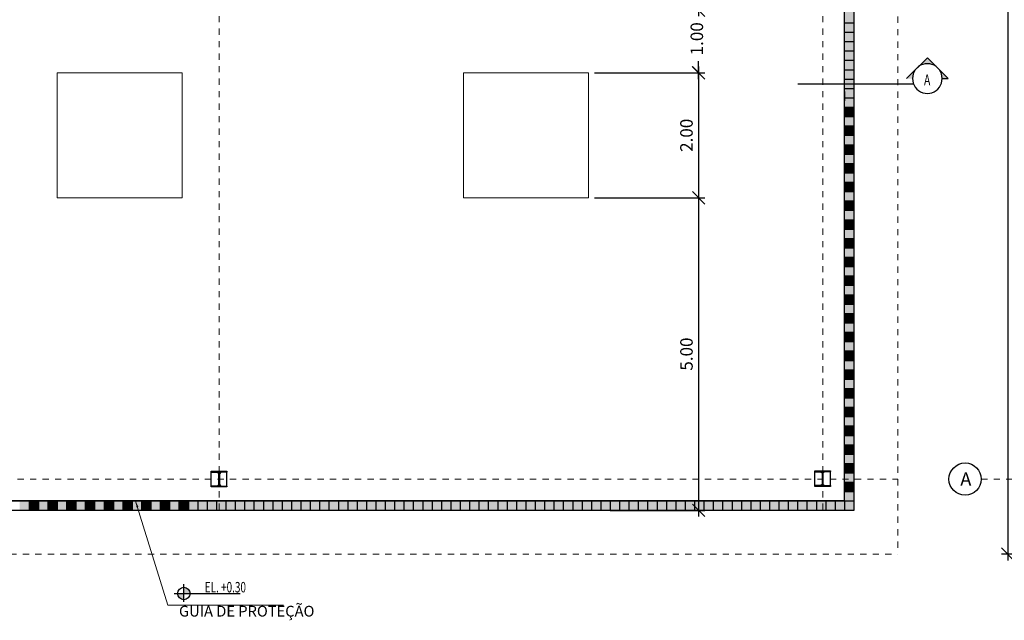
# Model space of a CAD drawing. Units: millimetres. Extents: x 1083790 to 1093695, y 205682 to 211385.
# Drawn here: x 1088099 to 1088115, y 205706 to 205716 of the extents above; entities that cross this region are included whole.
import ezdxf
from ezdxf.enums import TextEntityAlignment as Align

# ---------------------------------------------------------------- set-up
doc = ezdxf.new("R2010")
doc.units = ezdxf.units.MM
doc.header["$LTSCALE"] = 0.0005
doc.linetypes.add('DASHDOT', pattern=[25.4, 12.7, -6.35, 0, -6.35])
doc.linetypes.add('HIDDEN', pattern=[9.525, 6.35, -3.175])
for name, color, linetype in [('A-COTA', 1, 'Continuous'), ('A-SIMBOLOGIA 3', 3, 'Continuous'), ('EIXOS', 2, 'DASHDOT'), ('FINA', 1, 'Continuous'), ('NUM_EIXOS', 1, 'Continuous'), ('PILAR', 5, 'Continuous'), ('Text', 7, 'Continuous'), ('TX0125', 3, 'Continuous')]:
    doc.layers.add(name, color=color, linetype=linetype)
doc.layers.add('A-IND-1', color=1, linetype='Continuous', lineweight=0)
doc.layers.add('S-20', color=8, linetype='Continuous', lineweight=13)
doc.styles.add('NORM', font='romans')
doc.styles.add('ROMANS', font='romans')
doc.styles.add('T04', font='romans.shx', dxfattribs={"height": 0.11})
doc.styles.add('TSSD_Label', font='romans.shx', dxfattribs={"width": 0.75})
doc.styles.add('TSSD_Rein', font='ARIAL.TTF', dxfattribs={"width": 0.75})
doc.dimstyles.new('escala 1.100', dxfattribs={"dimtxt": 0.2, "dimasz": 0.2, "dimexe": 0.1, "dimexo": 0.1, "dimgap": 0.07, "dimtad": 1, "dimzin": 4, "dimdsep": 46, "dimtxsty": 'NORM', "dimblk": 'OBLIQUE', "dimcen": 0.2, "dimdle": 0.1, "dimclrd": 1, "dimclre": 1, "dimclrt": 3, "dimadec": 4, "dimazin": 1, "dimtfac": 1, "dimtix": 1, "dimtmove": 2, "dimatfit": 3, "dimfxl": 0.1, "dimtzin": 4, "dimlwd": -1, "dimarcsym": 0})

# ---------------------------------------------------------------- blocks, each defined once
blk = doc.blocks.new('_Oblique')
at = {"color": 0, "linetype": 'ByBlock', "lineweight": -2}
blk.add_line((-0.5, -0.5), (0.5, 0.5), dxfattribs=at)
blk = doc.blocks.new('*D27')
at = {"color": 1}
blk.add_line((1088115.157, 205728.721), (1088115.157, 205707.121), dxfattribs=at)
at = {"color": 1, "lineweight": -2}
for p, q in [((1088115.419, 205728.621), (1088115.057, 205728.621)), ((1088115.416, 205707.221), (1088115.057, 205707.221))]:
    blk.add_line(p, q, dxfattribs=at)
at = {"layer": 'Defpoints', "color": 0}
for p in [(1088115.519, 205728.621), (1088115.157, 205707.221), (1088115.516, 205707.221)]:
    blk.add_point(p, dxfattribs=at)
at = {"color": 1, "xscale": 0.2, "yscale": 0.2, "zscale": 0.2}
for p, rotation in [((1088115.157, 205728.621), 90), ((1088115.157, 205707.221), 270)]:
    blk.add_blockref('_Oblique', p, dxfattribs=dict(at, rotation=rotation))
at = {"color": 3, "insert": (1088114.987, 205717.921), "char_height": 0.2, "attachment_point": 5, "rotation": 90, "style": 'NORM'}
blk.add_mtext('21.40', dxfattribs=at)
blk = doc.blocks.new('*D35')
at = {"layer": 'A-COTA', "color": 1}
blk.add_line((1088110.212, 205712.821), (1088110.212, 205715.021), dxfattribs=at)
at = {"layer": 'A-COTA', "color": 1, "lineweight": -2}
for p, q in [((1088108.546, 205714.921), (1088110.312, 205714.921)), ((1088108.546, 205712.921), (1088110.312, 205712.921))]:
    blk.add_line(p, q, dxfattribs=at)
at = {"layer": 'Defpoints', "color": 0}
for p in [(1088108.446, 205714.921), (1088110.212, 205714.921), (1088108.446, 205712.921)]:
    blk.add_point(p, dxfattribs=at)
at = {"layer": 'A-COTA', "color": 1, "xscale": 0.2, "yscale": 0.2, "zscale": 0.2}
for p, rotation in [((1088110.212, 205714.921), 90), ((1088110.212, 205712.921), 270)]:
    blk.add_blockref('_Oblique', p, dxfattribs=dict(at, rotation=rotation))
at = {"layer": 'A-COTA', "color": 3, "insert": (1088110.042, 205713.921), "char_height": 0.2, "attachment_point": 5, "rotation": 90, "style": 'NORM'}
blk.add_mtext('2.00', dxfattribs=at)
blk = doc.blocks.new('*D44')
at = {"layer": 'A-COTA', "color": 1, "lineweight": -2}
for p, q in [((1088108.796, 205715.921), (1088110.308, 205715.921)), ((1088108.546, 205714.921), (1088110.308, 205714.921))]:
    blk.add_line(p, q, dxfattribs=at)
at = {"layer": 'A-COTA', "color": 1}
for p, q in [((1088110.208, 205716.021), (1088110.208, 205715.826)), ((1088110.208, 205714.821), (1088110.208, 205715.105))]:
    blk.add_line(p, q, dxfattribs=at)
at = {"layer": 'Defpoints', "color": 0}
for p in [(1088108.696, 205715.921), (1088110.208, 205715.921), (1088108.446, 205714.921)]:
    blk.add_point(p, dxfattribs=at)
at = {"layer": 'A-COTA', "color": 1, "xscale": 0.2, "yscale": 0.2, "zscale": 0.2}
for p, rotation in [((1088110.208, 205715.921), 90), ((1088110.208, 205714.921), 270)]:
    blk.add_blockref('_Oblique', p, dxfattribs=dict(at, rotation=rotation))
at = {"layer": 'A-COTA', "color": 3, "insert": (1088110.208, 205715.465), "char_height": 0.2, "attachment_point": 5, "rotation": 90, "style": 'NORM'}
blk.add_mtext('1.00', dxfattribs=at)
blk = doc.blocks.new('*D45')
at = {"layer": 'A-COTA', "color": 1, "lineweight": -2}
for p, q in [((1088109.138, 205712.921), (1088110.312, 205712.921)), ((1088108.796, 205707.921), (1088110.312, 205707.921))]:
    blk.add_line(p, q, dxfattribs=at)
at = {"layer": 'A-COTA', "color": 1}
blk.add_line((1088110.212, 205707.821), (1088110.212, 205713.021), dxfattribs=at)
at = {"layer": 'Defpoints', "color": 0}
for p in [(1088109.038, 205712.921), (1088110.212, 205712.921), (1088108.696, 205707.921)]:
    blk.add_point(p, dxfattribs=at)
at = {"layer": 'A-COTA', "color": 1, "xscale": 0.2, "yscale": 0.2, "zscale": 0.2}
for p, rotation in [((1088110.212, 205712.921), 90), ((1088110.212, 205707.921), 270)]:
    blk.add_blockref('_Oblique', p, dxfattribs=dict(at, rotation=rotation))
at = {"layer": 'A-COTA', "color": 3, "insert": (1088110.042, 205710.421), "char_height": 0.2, "attachment_point": 5, "rotation": 90, "style": 'NORM'}
blk.add_mtext('5.00', dxfattribs=at)

msp = doc.modelspace()

# ---------------------------------------------------------------- hatches: boundary and pattern name
h = msp.add_hatch(color=256)
h.paths.add_polyline_path([(1088114.105, 205714.865), (1088114.108, 205714.828), (1088114.206, 205714.828), (1088114.059, 205714.975), (1088114.083, 205714.936), (1088114.096, 205714.902)])
h.paths.add_polyline_path([(1088113.872, 205715.163), (1088113.728, 205715.019), (1088113.763, 205715.041), (1088113.797, 205715.054), (1088113.834, 205715.063), (1088113.872, 205715.066), (1088113.909, 205715.063), (1088113.944, 205715.054), (1088113.979, 205715.041), (1088114.018, 205715.016)])
h.paths.add_polyline_path([(1088113.636, 205714.865), (1088113.645, 205714.902), (1088113.659, 205714.936), (1088113.68, 205714.971), (1088113.537, 205714.828), (1088113.633, 205714.828)])
at = {"layer": 'A-COTA'}
h = msp.add_hatch(color=50, dxfattribs=at)
h.paths.add_polyline_path([(1088112.695, 205714.521), (1088112.545, 205714.521), (1088112.545, 205714.371), (1088112.695, 205714.371)])
h.paths.add_polyline_path([(1088112.695, 205714.821), (1088112.545, 205714.821), (1088112.545, 205714.671), (1088112.695, 205714.671)])
h.paths.add_polyline_path([(1088112.695, 205715.121), (1088112.545, 205715.121), (1088112.545, 205714.971), (1088112.695, 205714.971)])
h.paths.add_polyline_path([(1088112.695, 205715.421), (1088112.545, 205715.421), (1088112.545, 205715.271), (1088112.695, 205715.271)])
h.paths.add_polyline_path([(1088112.695, 205715.721), (1088112.545, 205715.721), (1088112.545, 205715.571), (1088112.695, 205715.571)])
h.paths.add_polyline_path([(1088112.695, 205716.021), (1088112.545, 205716.021), (1088112.545, 205715.871), (1088112.695, 205715.871)])
h.paths.add_polyline_path([(1088112.695, 205716.321), (1088112.545, 205716.321), (1088112.545, 205716.171), (1088112.695, 205716.171)])
h.paths.add_polyline_path([(1088112.695, 205716.621), (1088112.545, 205716.621), (1088112.545, 205716.471), (1088112.695, 205716.471)])
h.paths.add_polyline_path([(1088112.695, 205716.921), (1088112.545, 205716.921), (1088112.545, 205716.771), (1088112.695, 205716.771)])
h.paths.add_polyline_path([(1088112.695, 205717.221), (1088112.545, 205717.221), (1088112.545, 205717.071), (1088112.695, 205717.071)])
h.paths.add_polyline_path([(1088112.695, 205717.521), (1088112.545, 205717.521), (1088112.545, 205717.371), (1088112.695, 205717.371)])
h.paths.add_polyline_path([(1088112.695, 205717.821), (1088112.545, 205717.821), (1088112.545, 205717.671), (1088112.695, 205717.671)])
h.paths.add_polyline_path([(1088112.695, 205718.121), (1088112.545, 205718.121), (1088112.545, 205717.971), (1088112.695, 205717.971)])
h.paths.add_polyline_path([(1088112.695, 205718.421), (1088112.545, 205718.421), (1088112.545, 205718.271), (1088112.695, 205718.271)])
h.paths.add_polyline_path([(1088112.695, 205718.721), (1088112.545, 205718.721), (1088112.545, 205718.571), (1088112.695, 205718.571)])
h.paths.add_polyline_path([(1088112.695, 205719.021), (1088112.545, 205719.021), (1088112.545, 205718.871), (1088112.695, 205718.871)])
h.paths.add_polyline_path([(1088112.695, 205719.321), (1088112.545, 205719.321), (1088112.545, 205719.171), (1088112.695, 205719.171)])
h.paths.add_polyline_path([(1088112.695, 205719.621), (1088112.545, 205719.621), (1088112.545, 205719.471), (1088112.695, 205719.471)])
h.paths.add_polyline_path([(1088112.695, 205719.921), (1088112.545, 205719.921), (1088112.545, 205719.771), (1088112.695, 205719.771)])
h.paths.add_polyline_path([(1088112.695, 205720.221), (1088112.545, 205720.221), (1088112.545, 205720.071), (1088112.695, 205720.071)])
h.paths.add_polyline_path([(1088112.695, 205720.521), (1088112.545, 205720.521), (1088112.545, 205720.371), (1088112.695, 205720.371)])
h.paths.add_polyline_path([(1088112.695, 205720.821), (1088112.545, 205720.821), (1088112.545, 205720.671), (1088112.695, 205720.671)])
h.paths.add_polyline_path([(1088112.695, 205721.121), (1088112.545, 205721.121), (1088112.545, 205720.971), (1088112.695, 205720.971)])
h.paths.add_polyline_path([(1088112.695, 205721.421), (1088112.545, 205721.421), (1088112.545, 205721.271), (1088112.695, 205721.271)])
h.paths.add_polyline_path([(1088112.695, 205721.721), (1088112.545, 205721.721), (1088112.545, 205721.571), (1088112.695, 205721.571)])
h.paths.add_polyline_path([(1088112.695, 205722.021), (1088112.545, 205722.021), (1088112.545, 205721.871), (1088112.695, 205721.871)])
h.paths.add_polyline_path([(1088112.695, 205722.321), (1088112.545, 205722.321), (1088112.545, 205722.171), (1088112.695, 205722.171)])
h.paths.add_polyline_path([(1088112.695, 205722.621), (1088112.545, 205722.621), (1088112.545, 205722.471), (1088112.695, 205722.471)])
h.paths.add_polyline_path([(1088112.695, 205722.921), (1088112.545, 205722.921), (1088112.545, 205722.771), (1088112.695, 205722.771)])
h.paths.add_polyline_path([(1088112.695, 205723.221), (1088112.545, 205723.221), (1088112.545, 205723.071), (1088112.695, 205723.071)])
h.paths.add_polyline_path([(1088112.695, 205723.521), (1088112.545, 205723.521), (1088112.545, 205723.371), (1088112.695, 205723.371)])
h.paths.add_polyline_path([(1088112.695, 205723.821), (1088112.545, 205723.821), (1088112.545, 205723.671), (1088112.695, 205723.671)])
h.paths.add_polyline_path([(1088112.695, 205724.121), (1088112.545, 205724.121), (1088112.545, 205723.971), (1088112.695, 205723.971)])
h.paths.add_polyline_path([(1088112.695, 205724.421), (1088112.545, 205724.421), (1088112.545, 205724.271), (1088112.695, 205724.271)])
h.paths.add_polyline_path([(1088112.695, 205724.721), (1088112.545, 205724.721), (1088112.545, 205724.571), (1088112.695, 205724.571)])
h.paths.add_polyline_path([(1088112.695, 205725.021), (1088112.545, 205725.021), (1088112.545, 205724.871), (1088112.695, 205724.871)])
h.paths.add_polyline_path([(1088112.695, 205725.321), (1088112.545, 205725.321), (1088112.545, 205725.171), (1088112.695, 205725.171)])
h.paths.add_polyline_path([(1088112.695, 205725.621), (1088112.545, 205725.621), (1088112.545, 205725.471), (1088112.695, 205725.471)])
h.paths.add_polyline_path([(1088112.695, 205725.921), (1088112.545, 205725.921), (1088112.545, 205725.771), (1088112.695, 205725.771)])
h.paths.add_polyline_path([(1088112.695, 205726.221), (1088112.545, 205726.221), (1088112.545, 205726.071), (1088112.695, 205726.071)])
h.paths.add_polyline_path([(1088112.695, 205726.521), (1088112.545, 205726.521), (1088112.545, 205726.371), (1088112.695, 205726.371)])
h.paths.add_polyline_path([(1088112.695, 205726.821), (1088112.545, 205726.821), (1088112.545, 205726.671), (1088112.695, 205726.671)])
h.paths.add_polyline_path([(1088112.695, 205727.121), (1088112.545, 205727.121), (1088112.545, 205726.971), (1088112.695, 205726.971)])
h.paths.add_polyline_path([(1088112.695, 205727.421), (1088112.545, 205727.421), (1088112.545, 205727.271), (1088112.695, 205727.271)])
h = msp.add_hatch(color=250, dxfattribs=at)
h.paths.add_polyline_path([(1088112.696, 205714.521), (1088112.696, 205714.671), (1088112.544, 205714.671), (1088112.544, 205714.521)])
h.paths.add_polyline_path([(1088112.544, 205714.971), (1088112.544, 205714.821), (1088112.696, 205714.821), (1088112.696, 205714.971)])
h.paths.add_polyline_path([(1088112.544, 205715.271), (1088112.544, 205715.121), (1088112.696, 205715.121), (1088112.696, 205715.271)])
h.paths.add_polyline_path([(1088112.544, 205715.571), (1088112.544, 205715.421), (1088112.696, 205715.421), (1088112.696, 205715.571)])
h.paths.add_polyline_path([(1088112.544, 205715.871), (1088112.544, 205715.721), (1088112.696, 205715.721), (1088112.696, 205715.871)])
h.paths.add_polyline_path([(1088112.696, 205716.021), (1088112.696, 205716.171), (1088112.544, 205716.171), (1088112.544, 205716.021)])
h.paths.add_polyline_path([(1088112.696, 205716.321), (1088112.696, 205716.471), (1088112.544, 205716.471), (1088112.544, 205716.321)])
for color, points in [(250, [(1088112.696, 205714.371), (1088112.696, 205714.221), (1088112.546, 205714.221), (1088112.546, 205714.371)]), (250, [(1088112.696, 205714.071), (1088112.696, 205713.921), (1088112.546, 205713.921), (1088112.546, 205714.071)]), (250, [(1088112.696, 205713.771), (1088112.696, 205713.621), (1088112.546, 205713.621), (1088112.546, 205713.771)]), (250, [(1088112.696, 205713.471), (1088112.696, 205713.321), (1088112.546, 205713.321), (1088112.546, 205713.471)]), (250, [(1088112.696, 205713.171), (1088112.696, 205713.021), (1088112.546, 205713.021), (1088112.546, 205713.171)]), (250, [(1088112.696, 205712.871), (1088112.696, 205712.721), (1088112.546, 205712.721), (1088112.546, 205712.871)]), (250, [(1088112.696, 205712.571), (1088112.696, 205712.421), (1088112.546, 205712.421), (1088112.546, 205712.571)]), (250, [(1088112.696, 205712.271), (1088112.696, 205712.121), (1088112.546, 205712.121), (1088112.546, 205712.271)]), (250, [(1088112.696, 205711.971), (1088112.696, 205711.821), (1088112.546, 205711.821), (1088112.546, 205711.971)]), (250, [(1088112.696, 205711.671), (1088112.696, 205711.521), (1088112.546, 205711.521), (1088112.546, 205711.671)]), (250, [(1088112.696, 205711.371), (1088112.696, 205711.221), (1088112.546, 205711.221), (1088112.546, 205711.371)]), (250, [(1088112.696, 205711.071), (1088112.696, 205710.921), (1088112.546, 205710.921), (1088112.546, 205711.071)]), (250, [(1088112.696, 205710.771), (1088112.696, 205710.621), (1088112.546, 205710.621), (1088112.546, 205710.771)]), (250, [(1088112.696, 205710.471), (1088112.696, 205710.321), (1088112.546, 205710.321), (1088112.546, 205710.471)]), (250, [(1088112.696, 205710.171), (1088112.696, 205710.021), (1088112.546, 205710.021), (1088112.546, 205710.171)]), (250, [(1088112.696, 205709.871), (1088112.696, 205709.721), (1088112.546, 205709.721), (1088112.546, 205709.871)]), (250, [(1088112.696, 205709.571), (1088112.696, 205709.421), (1088112.546, 205709.421), (1088112.546, 205709.571)]), (250, [(1088112.696, 205709.271), (1088112.696, 205709.121), (1088112.546, 205709.121), (1088112.546, 205709.271)]), (250, [(1088112.696, 205708.971), (1088112.696, 205708.821), (1088112.546, 205708.821), (1088112.546, 205708.971)]), (250, [(1088112.696, 205708.671), (1088112.696, 205708.521), (1088112.546, 205708.521), (1088112.546, 205708.671)]), (250, [(1088112.696, 205708.371), (1088112.696, 205708.221), (1088112.546, 205708.221), (1088112.546, 205708.371)]), (50, [(1088099.495, 205707.921), (1088099.645, 205707.921), (1088099.645, 205708.071), (1088099.495, 205708.071)]), (50, [(1088099.795, 205707.921), (1088099.945, 205707.921), (1088099.945, 205708.071), (1088099.795, 205708.071)]), (50, [(1088100.095, 205707.921), (1088100.245, 205707.921), (1088100.245, 205708.071), (1088100.095, 205708.071)]), (50, [(1088100.395, 205707.921), (1088100.545, 205707.921), (1088100.545, 205708.071), (1088100.395, 205708.071)]), (50, [(1088100.695, 205707.921), (1088100.845, 205707.921), (1088100.845, 205708.071), (1088100.695, 205708.071)]), (50, [(1088100.995, 205707.921), (1088101.145, 205707.921), (1088101.145, 205708.071), (1088100.995, 205708.071)]), (50, [(1088101.295, 205707.921), (1088101.445, 205707.921), (1088101.445, 205708.071), (1088101.295, 205708.071)]), (50, [(1088101.595, 205707.921), (1088101.745, 205707.921), (1088101.745, 205708.071), (1088101.595, 205708.071)]), (50, [(1088101.895, 205707.921), (1088102.045, 205707.921), (1088102.045, 205708.071), (1088101.895, 205708.071)])]:
    msp.add_hatch(color=color, dxfattribs=at).paths.add_polyline_path(points)
h = msp.add_hatch(color=50, dxfattribs=at)
h.paths.add_polyline_path([(1088112.696, 205714.221), (1088112.696, 205714.171), (1088112.546, 205714.171), (1088112.546, 205714.221)])
h.paths.add_polyline_path([(1088112.696, 205714.171), (1088112.696, 205714.071), (1088112.546, 205714.071), (1088112.546, 205714.171)])
h.paths.add_polyline_path([(1088112.696, 205713.921), (1088112.696, 205713.771), (1088112.546, 205713.771), (1088112.546, 205713.921)])
h.paths.add_polyline_path([(1088112.696, 205713.621), (1088112.696, 205713.471), (1088112.546, 205713.471), (1088112.546, 205713.621)])
h.paths.add_polyline_path([(1088112.696, 205713.321), (1088112.696, 205713.171), (1088112.546, 205713.171), (1088112.546, 205713.321)])
h.paths.add_polyline_path([(1088112.696, 205713.021), (1088112.696, 205712.871), (1088112.546, 205712.871), (1088112.546, 205713.021)])
h.paths.add_polyline_path([(1088112.696, 205712.721), (1088112.696, 205712.571), (1088112.546, 205712.571), (1088112.546, 205712.721)])
h.paths.add_polyline_path([(1088112.696, 205712.421), (1088112.696, 205712.271), (1088112.546, 205712.271), (1088112.546, 205712.421)])
h.paths.add_polyline_path([(1088112.696, 205712.121), (1088112.696, 205711.971), (1088112.546, 205711.971), (1088112.546, 205712.121)])
h.paths.add_polyline_path([(1088112.696, 205711.821), (1088112.696, 205711.671), (1088112.546, 205711.671), (1088112.546, 205711.821)])
h.paths.add_polyline_path([(1088112.696, 205711.521), (1088112.696, 205711.371), (1088112.546, 205711.371), (1088112.546, 205711.521)])
h.paths.add_polyline_path([(1088112.696, 205711.221), (1088112.696, 205711.071), (1088112.546, 205711.071), (1088112.546, 205711.221)])
h.paths.add_polyline_path([(1088112.696, 205710.921), (1088112.696, 205710.771), (1088112.546, 205710.771), (1088112.546, 205710.921)])
h.paths.add_polyline_path([(1088112.696, 205710.621), (1088112.696, 205710.471), (1088112.546, 205710.471), (1088112.546, 205710.621)])
h.paths.add_polyline_path([(1088112.696, 205710.321), (1088112.696, 205710.171), (1088112.546, 205710.171), (1088112.546, 205710.321)])
h.paths.add_polyline_path([(1088112.696, 205710.021), (1088112.696, 205709.871), (1088112.546, 205709.871), (1088112.546, 205710.021)])
h.paths.add_polyline_path([(1088112.696, 205709.721), (1088112.696, 205709.571), (1088112.546, 205709.571), (1088112.546, 205709.721)])
h.paths.add_polyline_path([(1088112.696, 205709.421), (1088112.696, 205709.271), (1088112.546, 205709.271), (1088112.546, 205709.421)])
h.paths.add_polyline_path([(1088112.696, 205709.121), (1088112.696, 205708.971), (1088112.546, 205708.971), (1088112.546, 205709.121)])
h.paths.add_polyline_path([(1088112.696, 205708.521), (1088112.696, 205708.371), (1088112.546, 205708.371), (1088112.546, 205708.521)])
h.paths.add_polyline_path([(1088112.696, 205708.171), (1088112.696, 205708.071), (1088112.546, 205708.071), (1088112.546, 205708.171)])
h.paths.add_polyline_path([(1088112.696, 205708.821), (1088112.696, 205708.671), (1088112.546, 205708.671), (1088112.546, 205708.821)])
h.paths.add_polyline_path([(1088112.696, 205708.221), (1088112.696, 205708.171), (1088112.546, 205708.171), (1088112.546, 205708.221)])
h = msp.add_hatch(color=250, dxfattribs=at)
h.paths.add_polyline_path([(1088094.845, 205707.921), (1088094.995, 205707.921), (1088094.995, 205708.071), (1088094.845, 205708.071)])
h.paths.add_polyline_path([(1088095.145, 205707.921), (1088095.195, 205707.921), (1088095.195, 205708.071), (1088095.145, 205708.071)])
h.paths.add_polyline_path([(1088095.195, 205707.921), (1088095.295, 205707.921), (1088095.295, 205708.071), (1088095.195, 205708.071)])
h.paths.add_polyline_path([(1088095.445, 205707.921), (1088095.595, 205707.921), (1088095.595, 205708.071), (1088095.445, 205708.071)])
h.paths.add_polyline_path([(1088095.745, 205707.921), (1088095.895, 205707.921), (1088095.895, 205708.071), (1088095.745, 205708.071)])
h.paths.add_polyline_path([(1088096.045, 205707.921), (1088096.195, 205707.921), (1088096.195, 205708.071), (1088096.045, 205708.071)])
h.paths.add_polyline_path([(1088096.345, 205707.921), (1088096.495, 205707.921), (1088096.495, 205708.071), (1088096.345, 205708.071)])
h.paths.add_polyline_path([(1088096.645, 205707.921), (1088096.795, 205707.921), (1088096.795, 205708.071), (1088096.645, 205708.071)])
h.paths.add_polyline_path([(1088096.945, 205707.921), (1088097.095, 205707.921), (1088097.095, 205708.071), (1088096.945, 205708.071)])
h.paths.add_polyline_path([(1088097.245, 205707.921), (1088097.395, 205707.921), (1088097.395, 205708.071), (1088097.245, 205708.071)])
h.paths.add_polyline_path([(1088097.545, 205707.921), (1088097.695, 205707.921), (1088097.695, 205708.071), (1088097.545, 205708.071)])
h.paths.add_polyline_path([(1088097.845, 205707.921), (1088097.995, 205707.921), (1088097.995, 205708.071), (1088097.845, 205708.071)])
h.paths.add_polyline_path([(1088098.145, 205707.921), (1088098.295, 205707.921), (1088098.295, 205708.071), (1088098.145, 205708.071)])
h.paths.add_polyline_path([(1088098.445, 205707.921), (1088098.595, 205707.921), (1088098.595, 205708.071), (1088098.445, 205708.071)])
h.paths.add_polyline_path([(1088098.745, 205707.921), (1088098.895, 205707.921), (1088098.895, 205708.071), (1088098.745, 205708.071)])
h.paths.add_polyline_path([(1088099.045, 205707.921), (1088099.195, 205707.921), (1088099.195, 205708.071), (1088099.045, 205708.071)])
h.paths.add_polyline_path([(1088099.345, 205707.921), (1088099.495, 205707.921), (1088099.495, 205708.071), (1088099.345, 205708.071)])
h.paths.add_polyline_path([(1088099.645, 205707.921), (1088099.795, 205707.921), (1088099.795, 205708.071), (1088099.645, 205708.071)])
h.paths.add_polyline_path([(1088099.945, 205707.921), (1088100.095, 205707.921), (1088100.095, 205708.071), (1088099.945, 205708.071)])
h.paths.add_polyline_path([(1088100.245, 205707.921), (1088100.395, 205707.921), (1088100.395, 205708.071), (1088100.245, 205708.071)])
h.paths.add_polyline_path([(1088100.845, 205707.921), (1088100.995, 205707.921), (1088100.995, 205708.071), (1088100.845, 205708.071)])
h.paths.add_polyline_path([(1088101.195, 205707.921), (1088101.295, 205707.921), (1088101.295, 205708.071), (1088101.195, 205708.071)])
h.paths.add_polyline_path([(1088101.445, 205707.921), (1088101.595, 205707.921), (1088101.595, 205708.071), (1088101.445, 205708.071)])
h.paths.add_polyline_path([(1088100.545, 205707.921), (1088100.695, 205707.921), (1088100.695, 205708.071), (1088100.545, 205708.071)])
h.paths.add_polyline_path([(1088101.145, 205707.921), (1088101.195, 205707.921), (1088101.195, 205708.071), (1088101.145, 205708.071)])
h = msp.add_hatch(color=250, dxfattribs=at)
h.paths.add_polyline_path([(1088101.745, 205707.921), (1088101.895, 205707.921), (1088101.895, 205708.071), (1088101.745, 205708.071)])
h.paths.add_polyline_path([(1088102.045, 205707.921), (1088102.095, 205707.921), (1088102.095, 205708.071), (1088102.045, 205708.071)])
h.paths.add_polyline_path([(1088102.095, 205707.921), (1088102.195, 205707.921), (1088102.195, 205708.071), (1088102.095, 205708.071)])
h.paths.add_polyline_path([(1088102.345, 205707.921), (1088102.495, 205707.921), (1088102.495, 205708.071), (1088102.345, 205708.071)])
h.paths.add_polyline_path([(1088102.645, 205707.921), (1088102.795, 205707.921), (1088102.795, 205708.071), (1088102.645, 205708.071)])
h.paths.add_polyline_path([(1088102.945, 205707.921), (1088103.095, 205707.921), (1088103.095, 205708.071), (1088102.945, 205708.071)])
h.paths.add_polyline_path([(1088103.245, 205707.921), (1088103.395, 205707.921), (1088103.395, 205708.071), (1088103.245, 205708.071)])
h.paths.add_polyline_path([(1088103.545, 205707.921), (1088103.695, 205707.921), (1088103.695, 205708.071), (1088103.545, 205708.071)])
h.paths.add_polyline_path([(1088103.845, 205707.921), (1088103.995, 205707.921), (1088103.995, 205708.071), (1088103.845, 205708.071)])
h.paths.add_polyline_path([(1088104.145, 205707.921), (1088104.295, 205707.921), (1088104.295, 205708.071), (1088104.145, 205708.071)])
h.paths.add_polyline_path([(1088104.445, 205707.921), (1088104.595, 205707.921), (1088104.595, 205708.071), (1088104.445, 205708.071)])
h.paths.add_polyline_path([(1088104.745, 205707.921), (1088104.895, 205707.921), (1088104.895, 205708.071), (1088104.745, 205708.071)])
h.paths.add_polyline_path([(1088105.045, 205707.921), (1088105.195, 205707.921), (1088105.195, 205708.071), (1088105.045, 205708.071)])
h.paths.add_polyline_path([(1088105.345, 205707.921), (1088105.495, 205707.921), (1088105.495, 205708.071), (1088105.345, 205708.071)])
h = msp.add_hatch(color=50, dxfattribs=at)
h.paths.add_polyline_path([(1088102.345, 205708.071), (1088102.195, 205708.071), (1088102.195, 205707.921), (1088102.345, 205707.921)])
h.paths.add_polyline_path([(1088102.495, 205707.921), (1088102.645, 205707.921), (1088102.645, 205708.071), (1088102.495, 205708.071)])
h.paths.add_polyline_path([(1088102.945, 205707.921), (1088102.945, 205708.071), (1088102.795, 205708.071), (1088102.795, 205707.921)])
h.paths.add_polyline_path([(1088103.095, 205707.921), (1088103.245, 205707.921), (1088103.245, 205708.071), (1088103.095, 205708.071)])
h.paths.add_polyline_path([(1088103.545, 205707.921), (1088103.545, 205708.071), (1088103.395, 205708.071), (1088103.395, 205707.921)])
h.paths.add_polyline_path([(1088103.845, 205707.921), (1088103.845, 205708.071), (1088103.695, 205708.071), (1088103.695, 205707.921)])
h.paths.add_polyline_path([(1088103.995, 205708.071), (1088103.995, 205707.921), (1088104.145, 205707.921), (1088104.145, 205708.071)])
h.paths.add_polyline_path([(1088104.295, 205708.071), (1088104.295, 205707.921), (1088104.445, 205707.921), (1088104.445, 205708.071)])
h.paths.add_polyline_path([(1088104.595, 205707.921), (1088104.745, 205707.921), (1088104.745, 205708.071), (1088104.595, 205708.071)])
h.paths.add_polyline_path([(1088105.045, 205708.071), (1088104.895, 205708.071), (1088104.895, 205707.921), (1088105.045, 205707.921)])
h.paths.add_polyline_path([(1088105.345, 205707.921), (1088105.345, 205708.071), (1088105.195, 205708.071), (1088105.195, 205707.921)])
h.paths.add_polyline_path([(1088105.645, 205707.921), (1088105.645, 205708.071), (1088105.495, 205708.071), (1088105.495, 205707.921)])
h = msp.add_hatch(color=250, dxfattribs=at)
h.paths.add_polyline_path([(1088105.795, 205707.921), (1088105.795, 205708.071), (1088105.645, 205708.071), (1088105.645, 205707.921)])
h.paths.add_polyline_path([(1088106.095, 205707.921), (1088106.095, 205708.071), (1088105.945, 205708.071), (1088105.945, 205707.921)])
h.paths.add_polyline_path([(1088106.395, 205707.921), (1088106.395, 205708.071), (1088106.245, 205708.071), (1088106.245, 205707.921)])
h.paths.add_polyline_path([(1088106.695, 205707.921), (1088106.695, 205708.071), (1088106.545, 205708.071), (1088106.545, 205707.921)])
h.paths.add_polyline_path([(1088106.845, 205707.921), (1088106.995, 205707.921), (1088106.995, 205708.071), (1088106.845, 205708.071)])
h.paths.add_polyline_path([(1088107.295, 205707.921), (1088107.295, 205708.071), (1088107.145, 205708.071), (1088107.145, 205707.921)])
h.paths.add_polyline_path([(1088107.445, 205707.921), (1088107.595, 205707.921), (1088107.595, 205708.071), (1088107.445, 205708.071)])
h.paths.add_polyline_path([(1088107.895, 205707.921), (1088107.895, 205708.071), (1088107.745, 205708.071), (1088107.745, 205707.921)])
h.paths.add_polyline_path([(1088108.195, 205707.921), (1088108.195, 205708.071), (1088108.045, 205708.071), (1088108.045, 205707.921)])
h.paths.add_polyline_path([(1088108.495, 205707.921), (1088108.495, 205708.071), (1088108.345, 205708.071), (1088108.345, 205707.921)])
h.paths.add_polyline_path([(1088108.645, 205707.921), (1088108.795, 205707.921), (1088108.795, 205708.071), (1088108.645, 205708.071)])
h.paths.add_polyline_path([(1088109.095, 205707.921), (1088109.095, 205708.071), (1088108.945, 205708.071), (1088108.945, 205707.921)])
h.paths.add_polyline_path([(1088109.395, 205707.921), (1088109.395, 205708.071), (1088109.245, 205708.071), (1088109.245, 205707.921)])
h.paths.add_polyline_path([(1088109.695, 205707.921), (1088109.695, 205708.071), (1088109.545, 205708.071), (1088109.545, 205707.921)])
h.paths.add_polyline_path([(1088109.995, 205707.921), (1088109.995, 205708.071), (1088109.845, 205708.071), (1088109.845, 205707.921)])
h.paths.add_polyline_path([(1088110.145, 205707.921), (1088110.295, 205707.921), (1088110.295, 205708.071), (1088110.145, 205708.071)])
h.paths.add_polyline_path([(1088110.595, 205707.921), (1088110.595, 205708.071), (1088110.445, 205708.071), (1088110.445, 205707.921)])
h.paths.add_polyline_path([(1088110.895, 205707.921), (1088110.895, 205708.071), (1088110.745, 205708.071), (1088110.745, 205707.921)])
h.paths.add_polyline_path([(1088111.195, 205707.921), (1088111.195, 205708.071), (1088111.045, 205708.071), (1088111.045, 205707.921)])
h.paths.add_polyline_path([(1088111.495, 205708.071), (1088111.345, 205708.071), (1088111.345, 205707.921), (1088111.495, 205707.921)])
h.paths.add_polyline_path([(1088111.795, 205708.071), (1088111.645, 205708.071), (1088111.645, 205707.921), (1088111.795, 205707.921)])
h.paths.add_polyline_path([(1088112.095, 205707.921), (1088112.095, 205708.071), (1088111.945, 205708.071), (1088111.945, 205707.921)])
h.paths.add_polyline_path([(1088112.395, 205707.921), (1088112.395, 205708.071), (1088112.245, 205708.071), (1088112.245, 205707.921)])
h.paths.add_polyline_path([(1088112.695, 205707.921), (1088112.695, 205708.071), (1088112.545, 205708.071), (1088112.545, 205707.921)])
h = msp.add_hatch(color=50, dxfattribs=at)
h.paths.add_polyline_path([(1088105.795, 205707.921), (1088105.945, 205707.921), (1088105.945, 205708.071), (1088105.795, 205708.071)])
h.paths.add_polyline_path([(1088106.245, 205707.921), (1088106.245, 205708.071), (1088106.095, 205708.071), (1088106.095, 205707.921)])
h.paths.add_polyline_path([(1088106.545, 205707.921), (1088106.545, 205708.071), (1088106.395, 205708.071), (1088106.395, 205707.921)])
h.paths.add_polyline_path([(1088106.845, 205707.921), (1088106.845, 205708.071), (1088106.695, 205708.071), (1088106.695, 205707.921)])
h.paths.add_polyline_path([(1088106.995, 205707.921), (1088107.145, 205707.921), (1088107.145, 205708.071), (1088106.995, 205708.071)])
h.paths.add_polyline_path([(1088107.445, 205707.921), (1088107.445, 205708.071), (1088107.295, 205708.071), (1088107.295, 205707.921)])
h.paths.add_polyline_path([(1088107.745, 205707.921), (1088107.745, 205708.071), (1088107.595, 205708.071), (1088107.595, 205707.921)])
h.paths.add_polyline_path([(1088108.045, 205707.921), (1088108.045, 205708.071), (1088107.895, 205708.071), (1088107.895, 205707.921)])
h.paths.add_polyline_path([(1088108.345, 205707.921), (1088108.345, 205708.071), (1088108.195, 205708.071), (1088108.195, 205707.921)])
h.paths.add_polyline_path([(1088108.645, 205707.921), (1088108.645, 205708.071), (1088108.495, 205708.071), (1088108.495, 205707.921)])
h.paths.add_polyline_path([(1088108.795, 205707.921), (1088108.945, 205707.921), (1088108.945, 205708.071), (1088108.795, 205708.071)])
h.paths.add_polyline_path([(1088109.095, 205707.921), (1088109.245, 205707.921), (1088109.245, 205708.071), (1088109.095, 205708.071)])
h.paths.add_polyline_path([(1088109.395, 205707.921), (1088109.545, 205707.921), (1088109.545, 205708.071), (1088109.395, 205708.071)])
h.paths.add_polyline_path([(1088109.695, 205707.921), (1088109.845, 205707.921), (1088109.845, 205708.071), (1088109.695, 205708.071)])
h.paths.add_polyline_path([(1088110.145, 205707.921), (1088110.145, 205708.071), (1088109.995, 205708.071), (1088109.995, 205707.921)])
h.paths.add_polyline_path([(1088110.445, 205707.921), (1088110.445, 205708.071), (1088110.295, 205708.071), (1088110.295, 205707.921)])
h.paths.add_polyline_path([(1088110.595, 205707.921), (1088110.745, 205707.921), (1088110.745, 205708.071), (1088110.595, 205708.071)])
h.paths.add_polyline_path([(1088111.045, 205708.071), (1088110.895, 205708.071), (1088110.895, 205707.921), (1088111.045, 205707.921)])
h.paths.add_polyline_path([(1088111.345, 205708.071), (1088111.195, 205708.071), (1088111.195, 205707.921), (1088111.345, 205707.921)])
h.paths.add_polyline_path([(1088111.645, 205708.071), (1088111.495, 205708.071), (1088111.495, 205707.921), (1088111.645, 205707.921)])
h.paths.add_polyline_path([(1088111.945, 205707.921), (1088111.945, 205708.071), (1088111.795, 205708.071), (1088111.795, 205707.921)])
h.paths.add_polyline_path([(1088112.197, 205708.071), (1088112.095, 205708.071), (1088112.095, 205707.921), (1088112.197, 205707.921)])
h.paths.add_polyline_path([(1088112.245, 205708.071), (1088112.197, 205708.071), (1088112.197, 205707.921), (1088112.245, 205707.921)])
h.paths.add_polyline_path([(1088112.545, 205708.071), (1088112.395, 205708.071), (1088112.395, 205707.921), (1088112.545, 205707.921)])
at = {"layer": 'A-SIMBOLOGIA 3'}
h = msp.add_hatch(color=256, dxfattribs=at)
h.paths.add_polyline_path([(1088101.973, 205706.69), (1088101.973, 205706.59), (1088102.074, 205706.59, 0.414214)])
h.paths.add_polyline_path([(1088101.973, 205706.489), (1088101.973, 205706.59), (1088101.873, 205706.59, 0.414214)])

# ---------------------------------------------------------------- linework, layer by layer
msp.add_line((1088101.973, 205706.455), (1088101.973, 205706.741), dxfattribs=at)
msp.add_lwpolyline([(1088101.818, 205706.59), (1088102.873, 205706.59)], dxfattribs=at)
msp.add_circle((1088101.973, 205706.59), 0.1, dxfattribs=at)
at = {"layer": 'EIXOS', "lineweight": 0}
for p, q in [((1088102.537, 205730.029), (1088102.537, 205707.921)), ((1088112.197, 205730.029), (1088112.197, 205707.921)), ((1088081.311, 205708.421), (1088113.397, 205708.421)), ((1088114.733, 205708.421), (1088147.444, 205708.421))]:
    msp.add_line(p, q, dxfattribs=at)
at = {"layer": 'FINA', "linetype": 'HIDDEN', "lineweight": 0}
for p in [(1088113.397, 205728.621), (1088081.996, 205707.221)]:
    msp.add_line(p, (1088113.397, 205707.221), dxfattribs=at)
at = {"layer": 'FINA'}
for p, q in [((1088112.544, 205708.071), (1088112.544, 205727.921)), ((1088112.696, 205727.921), (1088112.696, 205707.921)), ((1088112.546, 205715.721), (1088112.696, 205715.721)), ((1088112.546, 205715.571), (1088112.696, 205715.571)), ((1088112.546, 205715.421), (1088112.696, 205715.421)), ((1088112.546, 205715.271), (1088112.696, 205715.271)), ((1088112.546, 205715.121), (1088112.696, 205715.121)), ((1088112.546, 205714.971), (1088112.696, 205714.971)), ((1088112.546, 205714.821), (1088112.696, 205714.821)), ((1088112.544, 205714.621), (1088112.544, 205714.471)), ((1088112.544, 205714.521), (1088112.544, 205714.621)), ((1088112.546, 205714.671), (1088112.696, 205714.671)), ((1088112.546, 205714.521), (1088112.696, 205714.521)), ((1088112.546, 205714.371), (1088112.696, 205714.371)), ((1088112.546, 205714.221), (1088112.696, 205714.221)), ((1088112.546, 205714.071), (1088112.696, 205714.071)), ((1088112.546, 205713.921), (1088112.696, 205713.921)), ((1088112.546, 205713.771), (1088112.696, 205713.771)), ((1088112.546, 205713.621), (1088112.696, 205713.621)), ((1088112.546, 205713.471), (1088112.696, 205713.471)), ((1088112.546, 205713.321), (1088112.696, 205713.321)), ((1088112.546, 205713.171), (1088112.696, 205713.171)), ((1088112.546, 205713.021), (1088112.696, 205713.021)), ((1088112.546, 205712.871), (1088112.696, 205712.871)), ((1088112.546, 205712.721), (1088112.696, 205712.721)), ((1088112.546, 205712.571), (1088112.696, 205712.571)), ((1088112.546, 205712.421), (1088112.696, 205712.421)), ((1088112.546, 205712.271), (1088112.696, 205712.271)), ((1088112.546, 205712.121), (1088112.696, 205712.121)), ((1088112.546, 205711.971), (1088112.696, 205711.971)), ((1088112.546, 205711.821), (1088112.696, 205711.821)), ((1088112.546, 205711.671), (1088112.696, 205711.671)), ((1088112.546, 205711.521), (1088112.696, 205711.521)), ((1088112.546, 205711.371), (1088112.696, 205711.371)), ((1088112.546, 205711.221), (1088112.696, 205711.221)), ((1088112.546, 205711.071), (1088112.696, 205711.071)), ((1088112.546, 205710.921), (1088112.696, 205710.921)), ((1088112.546, 205710.771), (1088112.696, 205710.771)), ((1088112.546, 205710.621), (1088112.696, 205710.621)), ((1088112.546, 205710.471), (1088112.696, 205710.471)), ((1088112.546, 205710.321), (1088112.696, 205710.321)), ((1088112.546, 205710.171), (1088112.696, 205710.171)), ((1088112.546, 205710.021), (1088112.696, 205710.021)), ((1088112.546, 205709.871), (1088112.696, 205709.871)), ((1088112.546, 205709.721), (1088112.696, 205709.721)), ((1088112.546, 205709.571), (1088112.696, 205709.571)), ((1088112.546, 205709.421), (1088112.696, 205709.421)), ((1088112.546, 205709.271), (1088112.696, 205709.271)), ((1088112.546, 205709.121), (1088112.696, 205709.121)), ((1088112.546, 205708.971), (1088112.696, 205708.971)), ((1088112.546, 205708.821), (1088112.696, 205708.821)), ((1088112.546, 205708.671), (1088112.696, 205708.671)), ((1088112.546, 205708.671), (1088112.696, 205708.671)), ((1088112.546, 205708.521), (1088112.696, 205708.521)), ((1088112.546, 205708.371), (1088112.696, 205708.371)), ((1088112.546, 205708.221), (1088112.696, 205708.221)), ((1088082.845, 205708.071), (1088112.545, 205708.071)), ((1088112.546, 205708.071), (1088094.695, 205708.071)), ((1088099.495, 205708.071), (1088099.495, 205707.921)), ((1088099.645, 205708.071), (1088099.645, 205707.921)), ((1088099.795, 205708.071), (1088099.795, 205707.921)), ((1088099.945, 205708.071), (1088099.945, 205707.921)), ((1088100.095, 205708.071), (1088100.095, 205707.921)), ((1088100.245, 205708.071), (1088100.245, 205707.921)), ((1088100.395, 205708.071), (1088100.395, 205707.921)), ((1088100.545, 205708.071), (1088100.545, 205707.921)), ((1088100.695, 205708.071), (1088100.695, 205707.921)), ((1088100.695, 205708.071), (1088100.695, 205707.921)), ((1088100.845, 205708.071), (1088100.845, 205707.921)), ((1088100.995, 205708.071), (1088100.995, 205707.921)), ((1088101.145, 205708.071), (1088101.145, 205707.921)), ((1088101.295, 205708.071), (1088101.295, 205707.921)), ((1088101.445, 205708.071), (1088101.445, 205707.921)), ((1088101.595, 205708.071), (1088101.595, 205707.921)), ((1088101.745, 205708.071), (1088101.745, 205707.921)), ((1088101.895, 205708.071), (1088101.895, 205707.921)), ((1088102.048, 205708.071), (1088102.048, 205707.921)), ((1088102.195, 205708.071), (1088102.195, 205707.921)), ((1088102.345, 205708.071), (1088102.345, 205707.921)), ((1088102.495, 205708.071), (1088102.495, 205707.921)), ((1088102.645, 205708.071), (1088102.645, 205707.921)), ((1088102.795, 205708.071), (1088102.795, 205707.921)), ((1088102.945, 205708.071), (1088102.945, 205707.921)), ((1088103.095, 205708.071), (1088103.095, 205707.921)), ((1088103.245, 205708.071), (1088103.245, 205707.921)), ((1088103.395, 205708.071), (1088103.395, 205707.921)), ((1088103.545, 205708.071), (1088103.545, 205707.921)), ((1088103.695, 205708.071), (1088103.695, 205707.921)), ((1088103.845, 205708.071), (1088103.845, 205707.921)), ((1088103.995, 205708.071), (1088103.995, 205707.921)), ((1088104.145, 205708.071), (1088104.145, 205707.921)), ((1088104.295, 205708.071), (1088104.295, 205707.921)), ((1088104.445, 205708.071), (1088104.445, 205707.921)), ((1088104.595, 205708.071), (1088104.595, 205707.921)), ((1088104.745, 205708.071), (1088104.745, 205707.921)), ((1088104.895, 205708.071), (1088104.895, 205707.921)), ((1088105.045, 205708.071), (1088105.045, 205707.921)), ((1088105.195, 205708.071), (1088105.195, 205707.921)), ((1088105.345, 205708.071), (1088105.345, 205707.921)), ((1088105.495, 205708.071), (1088105.495, 205707.921)), ((1088105.645, 205708.071), (1088105.645, 205707.921)), ((1088105.795, 205708.071), (1088105.795, 205707.921)), ((1088105.945, 205708.071), (1088105.945, 205707.921)), ((1088106.095, 205708.071), (1088106.095, 205707.921)), ((1088106.245, 205708.071), (1088106.245, 205707.921)), ((1088106.395, 205708.071), (1088106.395, 205707.921)), ((1088106.545, 205708.071), (1088106.545, 205707.921)), ((1088106.695, 205708.071), (1088106.695, 205707.921)), ((1088106.845, 205708.071), (1088106.845, 205707.921)), ((1088106.995, 205708.071), (1088106.995, 205707.921)), ((1088107.145, 205708.071), (1088107.145, 205707.921)), ((1088107.295, 205708.071), (1088107.295, 205707.921)), ((1088107.445, 205708.071), (1088107.445, 205707.921)), ((1088107.595, 205708.071), (1088107.595, 205707.921)), ((1088107.745, 205708.071), (1088107.745, 205707.921)), ((1088107.895, 205708.071), (1088107.895, 205707.921)), ((1088108.045, 205708.071), (1088108.045, 205707.921)), ((1088108.195, 205708.071), (1088108.195, 205707.921)), ((1088108.345, 205708.071), (1088108.345, 205707.921)), ((1088108.495, 205708.071), (1088108.495, 205707.921)), ((1088108.645, 205708.071), (1088108.645, 205707.921)), ((1088108.795, 205708.071), (1088108.795, 205707.921)), ((1088108.945, 205708.071), (1088108.945, 205707.921)), ((1088109.095, 205708.071), (1088109.095, 205707.921)), ((1088109.245, 205708.071), (1088109.245, 205707.921)), ((1088109.395, 205708.071), (1088109.395, 205707.921)), ((1088109.545, 205708.071), (1088109.545, 205707.921)), ((1088109.695, 205708.071), (1088109.695, 205707.921)), ((1088109.845, 205708.071), (1088109.845, 205707.921)), ((1088109.995, 205708.071), (1088109.995, 205707.921)), ((1088110.145, 205708.071), (1088110.145, 205707.921)), ((1088110.295, 205708.071), (1088110.295, 205707.921)), ((1088110.445, 205708.071), (1088110.445, 205707.921)), ((1088110.595, 205708.071), (1088110.595, 205707.921)), ((1088110.745, 205708.071), (1088110.745, 205707.921)), ((1088110.895, 205708.071), (1088110.895, 205707.921)), ((1088111.045, 205708.071), (1088111.045, 205707.921)), ((1088111.195, 205708.071), (1088111.195, 205707.921)), ((1088111.345, 205708.071), (1088111.345, 205707.921)), ((1088111.495, 205708.071), (1088111.495, 205707.921)), ((1088111.645, 205708.071), (1088111.645, 205707.921)), ((1088111.795, 205708.071), (1088111.795, 205707.921)), ((1088111.945, 205708.071), (1088111.945, 205707.921)), ((1088112.095, 205708.071), (1088112.095, 205707.921)), ((1088112.245, 205708.071), (1088112.245, 205707.921)), ((1088112.395, 205708.071), (1088112.395, 205707.921)), ((1088112.545, 205708.071), (1088112.545, 205707.921)), ((1088112.546, 205708.071), (1088112.696, 205708.071)), ((1088112.695, 205708.071), (1088112.695, 205707.921)), ((1088112.696, 205707.921), (1088094.695, 205707.921))]:
    msp.add_line(p, q, dxfattribs=at)
at = {"layer": 'NUM_EIXOS', "color": 3}
msp.add_circle((1088114.475, 205708.421), 0.258, dxfattribs=at)
at = {"layer": 'PILAR'}
for points in [[(1088102.412, 205708.295), (1088102.412, 205708.308), (1088102.52, 205708.308, 0.414214), (1088102.533, 205708.321), (1088102.533, 205708.521, 0.414214), (1088102.52, 205708.533), (1088102.412, 205708.533), (1088102.412, 205708.546), (1088102.662, 205708.546), (1088102.662, 205708.533), (1088102.553, 205708.533, 0.414214), (1088102.541, 205708.521), (1088102.541, 205708.321, 0.414214), (1088102.553, 205708.308), (1088102.662, 205708.308), (1088102.662, 205708.295)], [(1088112.071, 205708.303), (1088112.071, 205708.316), (1088112.18, 205708.316, 0.414214), (1088112.192, 205708.328), (1088112.192, 205708.528, 0.414214), (1088112.18, 205708.541), (1088112.071, 205708.541), (1088112.071, 205708.554), (1088112.321, 205708.554), (1088112.321, 205708.541), (1088112.213, 205708.541, 0.414214), (1088112.2, 205708.528), (1088112.2, 205708.328, 0.414214), (1088112.213, 205708.316), (1088112.321, 205708.316), (1088112.321, 205708.303)]]:
    msp.add_lwpolyline(points, format="xyb", close=True, dxfattribs=at)
for points in [[(1088102.507, 205708.532), (1088102.532, 205708.507), (1088102.532, 205708.335), (1088102.507, 205708.31), (1088102.412, 205708.31), (1088102.412, 205708.532)], [(1088102.567, 205708.532), (1088102.542, 205708.507), (1088102.542, 205708.335), (1088102.567, 205708.31), (1088102.661, 205708.31), (1088102.661, 205708.532)], [(1088112.166, 205708.539), (1088112.191, 205708.514), (1088112.191, 205708.342), (1088112.166, 205708.317), (1088112.072, 205708.317), (1088112.072, 205708.539)], [(1088112.226, 205708.539), (1088112.201, 205708.514), (1088112.201, 205708.342), (1088112.226, 205708.317), (1088112.321, 205708.317), (1088112.321, 205708.539)]]:
    msp.add_lwpolyline(points, close=True, dxfattribs=at)
at = {"layer": 'S-20'}
for points in [[(1088099.946, 205714.921), (1088099.946, 205712.921), (1088101.946, 205712.921), (1088101.946, 205714.921)], [(1088106.446, 205714.921), (1088106.446, 205712.921), (1088108.446, 205712.921), (1088108.446, 205714.921)]]:
    msp.add_lwpolyline(points, close=True, dxfattribs=at)
at = {"layer": 'Text'}
for points in [[(1088113.537, 205714.828), (1088113.872, 205715.163)], [(1088114.108, 205714.828), (1088114.206, 205714.828), (1088114.206, 205714.828), (1088113.872, 205715.163)], [(1088114.108, 205714.828), (1088114.105, 205714.865), (1088114.105, 205714.865), (1088114.096, 205714.902), (1088114.096, 205714.902), (1088114.083, 205714.936), (1088114.083, 205714.936), (1088114.064, 205714.968), (1088114.064, 205714.968), (1088114.038, 205714.996), (1088114.038, 205714.996), (1088114.01, 205715.021), (1088114.01, 205715.021), (1088113.979, 205715.041), (1088113.979, 205715.041), (1088113.944, 205715.054), (1088113.944, 205715.054), (1088113.909, 205715.063), (1088113.909, 205715.063), (1088113.872, 205715.066), (1088113.872, 205715.066), (1088113.834, 205715.063), (1088113.834, 205715.063), (1088113.797, 205715.054), (1088113.797, 205715.054), (1088113.763, 205715.041), (1088113.763, 205715.041), (1088113.732, 205715.021), (1088113.732, 205715.021), (1088113.703, 205714.996), (1088113.703, 205714.996), (1088113.678, 205714.968), (1088113.678, 205714.968), (1088113.659, 205714.936), (1088113.659, 205714.936), (1088113.645, 205714.902), (1088113.645, 205714.902), (1088113.636, 205714.865), (1088113.636, 205714.865), (1088113.633, 205714.828), (1088113.633, 205714.828), (1088113.636, 205714.79), (1088113.636, 205714.79), (1088113.645, 205714.755), (1088113.645, 205714.755), (1088113.659, 205714.721), (1088113.659, 205714.721), (1088113.678, 205714.689), (1088113.678, 205714.689), (1088113.703, 205714.659), (1088113.703, 205714.659), (1088113.732, 205714.636), (1088113.732, 205714.636), (1088113.763, 205714.616), (1088113.763, 205714.616), (1088113.797, 205714.601), (1088113.797, 205714.601), (1088113.834, 205714.594), (1088113.834, 205714.594), (1088113.872, 205714.591), (1088113.872, 205714.591), (1088113.909, 205714.594), (1088113.909, 205714.594), (1088113.944, 205714.601), (1088113.944, 205714.601), (1088113.979, 205714.616), (1088113.979, 205714.616), (1088114.01, 205714.636), (1088114.01, 205714.636), (1088114.038, 205714.659), (1088114.038, 205714.659), (1088114.064, 205714.689), (1088114.064, 205714.689), (1088114.083, 205714.721), (1088114.083, 205714.721), (1088114.096, 205714.755), (1088114.096, 205714.755), (1088114.105, 205714.79), (1088114.105, 205714.79), (1088114.108, 205714.828), (1088114.108, 205714.828)], [(1088111.8, 205714.743), (1088113.649, 205714.743)]]:
    msp.add_lwpolyline(points, dxfattribs=at)

# ---------------------------------------------------------------- texts
at = {"layer": 'A-SIMBOLOGIA 3', "style": 'TSSD_Label', "width": 0.7}
msp.add_text('EL. +0.30', height=0.1671, dxfattribs=at).set_placement((1088102.967, 205706.556), align=Align.BOTTOM_RIGHT)
at = {"layer": 'NUM_EIXOS', "color": 3, "style": 'T04'}
msp.add_text('A', height=0.215, dxfattribs=at).set_placement((1088114.487, 205708.421), align=Align.MIDDLE_CENTER)
at = {"layer": 'Text', "style": 'TSSD_Rein', "width": 0.7}
msp.add_text('A', height=0.176, dxfattribs=at).set_placement((1088113.817, 205714.718))
at = {"layer": 'TX0125', "insert": (1088102.979, 205706.394), "char_height": 0.17227, "width": 3.65114, "attachment_point": 2, "style": 'ROMANS'}
msp.add_mtext('GUIA DE PROTEÇÃO', dxfattribs=at)

# ---------------------------------------------------------------- dimensions: what is measured, and where the dimension line sits
dim = msp.add_linear_dim(base=(1088115.157, 205707.221), p1=(1088115.519, 205728.621), p2=(1088115.516, 205707.221), angle=90, dimstyle='escala 1.100')
dim.commit()
dim.dimension.update_dxf_attribs({"geometry": '*D27', "text_midpoint": (1088114.987, 205717.921)})
at = {"layer": 'A-COTA'}
dim = msp.add_linear_dim(base=(1088110.208, 205715.921), p1=(1088108.446, 205714.921), p2=(1088108.696, 205715.921), angle=270, dimstyle='escala 1.100', dxfattribs=at)
dim.commit()
dim.dimension.update_dxf_attribs({"geometry": '*D44', "text_midpoint": (1088110.208, 205715.465), "dimtype": 160})
for base, p1, p2, picture, middle in [((1088110.212, 205714.921), (1088108.446, 205712.921), (1088108.446, 205714.921), '*D35', (1088110.042, 205713.921)), ((1088110.212, 205712.921), (1088108.696, 205707.921), (1088109.038, 205712.921), '*D45', (1088110.042, 205710.421))]:
    dim = msp.add_linear_dim(base=base, p1=p1, p2=p2, angle=270, dimstyle='escala 1.100', dxfattribs=at)
    dim.commit()
    dim.dimension.update_dxf_attribs({"geometry": picture, "text_midpoint": middle})

# ---------------------------------------------------------------- leaders
at = {"layer": 'A-IND-1'}
msp.add_leader([(1088101.201, 205708.067), (1088101.719, 205706.403), (1088103.568, 205706.403)], dimstyle='escala 1.100', override={"dimasz": 0.1}, dxfattribs=at)

doc.saveas('drawing.dxf')
